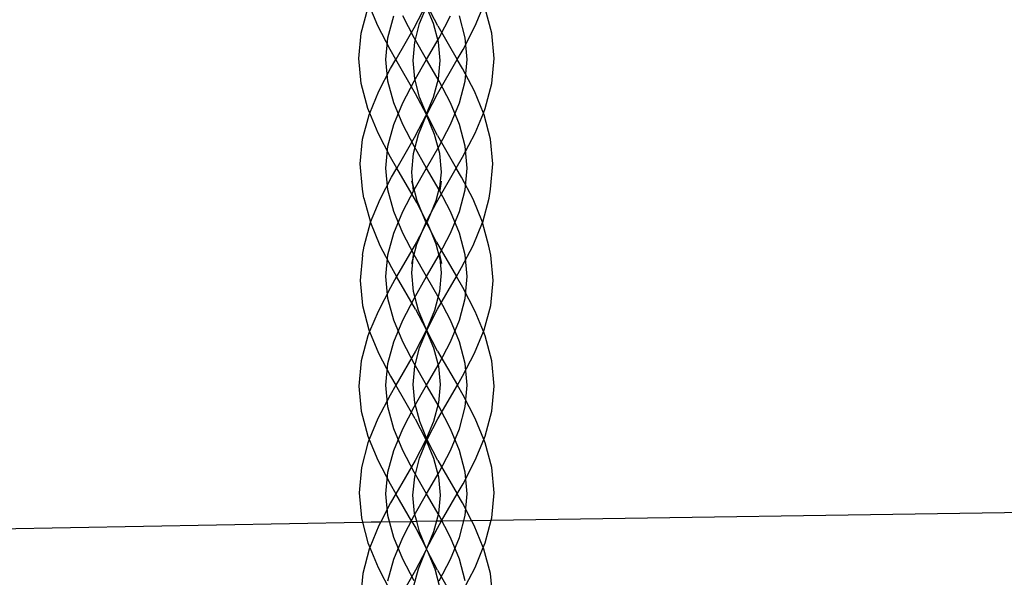
# Model space of a CAD drawing. Units: centimetres. Extents: x -329 to 394, y -294 to 262.
# Drawn here: x 60 to 79, y -38 to -27 of the extents above; entities that cross this region are included whole.
import ezdxf

# ---------------------------------------------------------------- set-up
doc = ezdxf.new("R2010")
doc.units = ezdxf.units.CM

msp = doc.modelspace()

# ---------------------------------------------------------------- linework, layer by layer
for p, q in [((66.707, -26.929), (66.535, -26.514)), ((68.651, -26.929), (68.823, -26.514)), ((66.376, -27.076), (66.507, -26.581)), ((67.451, -26.93), (67.658, -26.532)), ((67.541, -26.88), (67.679, -26.546)), ((67.817, -26.88), (67.679, -26.546)), ((67.907, -26.93), (67.7, -26.532)), ((68.982, -27.076), (68.851, -26.581)), ((66.909, -27.164), (67.024, -26.73)), ((67.429, -27.164), (67.203, -26.73)), ((67.442, -27.252), (67.541, -26.88)), ((67.915, -27.252), (67.817, -26.88)), ((67.929, -27.164), (68.155, -26.73)), ((68.449, -27.164), (68.334, -26.73)), ((66.33, -27.577), (66.376, -27.076)), ((66.951, -27.398), (66.707, -26.929)), ((67.451, -26.93), (67.066, -27.597)), ((67.907, -26.93), (68.292, -27.597)), ((68.407, -27.398), (68.651, -26.929)), ((69.028, -27.577), (68.982, -27.076)), ((66.869, -27.597), (66.909, -27.164)), ((67.409, -27.618), (67.442, -27.252)), ((67.679, -27.597), (67.429, -27.164)), ((67.679, -27.597), (67.929, -27.164)), ((67.949, -27.618), (67.915, -27.252)), ((68.488, -27.597), (68.449, -27.164)), ((67.066, -27.597), (66.951, -27.398)), ((68.292, -27.597), (68.407, -27.398)), ((66.376, -28.079), (66.33, -27.577)), ((66.909, -28.031), (66.869, -27.597)), ((66.96, -27.78), (67.066, -27.597)), ((67.461, -28.281), (67.066, -27.597)), ((67.442, -27.982), (67.409, -27.618)), ((67.429, -28.031), (67.679, -27.597)), ((67.929, -28.031), (67.679, -27.597)), ((67.897, -28.281), (68.292, -27.597)), ((67.916, -27.982), (67.949, -27.618)), ((68.397, -27.78), (68.292, -27.597)), ((68.449, -28.031), (68.488, -27.597)), ((68.982, -28.079), (69.028, -27.577)), ((66.725, -28.233), (66.96, -27.78)), ((68.633, -28.233), (68.397, -27.78)), ((66.508, -28.578), (66.376, -28.079)), ((67.024, -28.464), (66.909, -28.031)), ((67.203, -28.464), (67.429, -28.031)), ((67.54, -28.35), (67.442, -27.982)), ((67.818, -28.35), (67.916, -27.982)), ((68.155, -28.464), (67.929, -28.031)), ((68.334, -28.464), (68.449, -28.031)), ((68.849, -28.578), (68.982, -28.079)), ((66.545, -28.667), (66.725, -28.233)), ((67.676, -28.695), (67.461, -28.281)), ((67.682, -28.695), (67.897, -28.281)), ((68.813, -28.667), (68.633, -28.233)), ((67.024, -28.897), (67.203, -28.464)), ((67.203, -28.897), (67.024, -28.464)), ((67.679, -28.686), (67.54, -28.35)), ((67.679, -28.686), (67.818, -28.35)), ((68.155, -28.897), (68.334, -28.464)), ((68.334, -28.897), (68.155, -28.464)), ((66.545, -28.667), (66.508, -28.578)), ((66.53, -28.703), (66.545, -28.667)), ((66.711, -29.069), (66.545, -28.667)), ((67.676, -28.695), (67.679, -28.686)), ((67.682, -28.695), (67.679, -28.686)), ((68.647, -29.069), (68.813, -28.667)), ((68.813, -28.667), (68.849, -28.578)), ((68.827, -28.703), (68.813, -28.667)), ((66.402, -29.188), (66.53, -28.703)), ((67.46, -29.115), (67.662, -28.726)), ((67.518, -29.092), (67.679, -28.702)), ((67.662, -28.726), (67.676, -28.695)), ((67.679, -28.702), (67.676, -28.695)), ((67.679, -28.702), (67.682, -28.695)), ((67.84, -29.092), (67.679, -28.702)), ((67.695, -28.726), (67.682, -28.695)), ((67.898, -29.115), (67.695, -28.726)), ((68.956, -29.188), (68.827, -28.703)), ((66.96, -29.546), (66.711, -29.069)), ((66.909, -29.331), (67.024, -28.897)), ((67.429, -29.331), (67.203, -28.897)), ((67.929, -29.331), (68.155, -28.897)), ((68.449, -29.331), (68.334, -28.897)), ((68.398, -29.546), (68.647, -29.069)), ((66.356, -29.683), (66.402, -29.188)), ((67.46, -29.115), (67.085, -29.764)), ((67.416, -29.473), (67.518, -29.092)), ((67.941, -29.473), (67.84, -29.092)), ((67.898, -29.115), (68.272, -29.764)), ((69.001, -29.683), (68.956, -29.188)), ((66.869, -29.764), (66.909, -29.331)), ((67.383, -29.845), (67.416, -29.473)), ((67.679, -29.764), (67.429, -29.331)), ((67.679, -29.764), (67.929, -29.331)), ((67.975, -29.845), (67.941, -29.473)), ((68.488, -29.764), (68.449, -29.331)), ((67.085, -29.764), (66.96, -29.546)), ((68.272, -29.764), (68.398, -29.546)), ((66.402, -30.185), (66.356, -29.683)), ((66.909, -30.197), (66.869, -29.764)), ((66.982, -29.944), (67.085, -29.764)), ((67.482, -30.451), (67.085, -29.764)), ((67.405, -30.089), (67.383, -29.845)), ((67.429, -30.197), (67.679, -29.764)), ((67.929, -30.197), (67.679, -29.764)), ((67.876, -30.451), (68.272, -29.764)), ((67.953, -30.089), (67.975, -29.845)), ((68.376, -29.944), (68.272, -29.764)), ((68.449, -30.197), (68.488, -29.764)), ((68.955, -30.185), (69.001, -29.683)), ((66.751, -30.386), (66.982, -29.944)), ((67.388, -30.027), (67.416, -30.21)), ((67.405, -30.089), (67.388, -30.027)), ((67.969, -30.027), (67.942, -30.21)), ((67.969, -30.027), (67.953, -30.089)), ((68.606, -30.386), (68.376, -29.944)), ((66.43, -30.368), (66.402, -30.185)), ((67.024, -30.631), (66.909, -30.197)), ((67.203, -30.631), (67.429, -30.197)), ((67.492, -30.416), (67.405, -30.089)), ((67.416, -30.21), (67.405, -30.089)), ((67.953, -30.089), (67.866, -30.416)), ((68.155, -30.631), (67.929, -30.197)), ((67.942, -30.21), (67.953, -30.089)), ((68.334, -30.631), (68.449, -30.197)), ((68.928, -30.368), (68.955, -30.185)), ((66.43, -30.368), (66.557, -30.846)), ((66.561, -30.847), (66.751, -30.386)), ((67.599, -30.676), (67.482, -30.451)), ((67.599, -30.676), (67.492, -30.416)), ((67.866, -30.416), (67.759, -30.676)), ((67.759, -30.676), (67.876, -30.451)), ((68.797, -30.847), (68.606, -30.386)), ((68.801, -30.846), (68.928, -30.368)), ((67.024, -31.064), (67.203, -30.631)), ((67.203, -31.064), (67.024, -30.631)), ((68.334, -31.064), (68.155, -30.631)), ((68.155, -31.064), (68.334, -30.631)), ((66.434, -31.324), (66.559, -30.853)), ((66.557, -30.846), (66.561, -30.847)), ((66.559, -30.853), (66.561, -30.847)), ((66.559, -30.853), (66.747, -31.307)), ((67.659, -30.821), (67.599, -30.676)), ((67.679, -30.829), (67.599, -30.676)), ((67.655, -30.875), (67.671, -30.844)), ((67.671, -30.844), (67.659, -30.821)), ((67.671, -30.844), (67.679, -30.829)), ((67.679, -30.859), (67.671, -30.844)), ((67.679, -30.829), (67.759, -30.676)), ((67.687, -30.844), (67.679, -30.829)), ((67.687, -30.844), (67.679, -30.859)), ((67.699, -30.821), (67.687, -30.844)), ((67.703, -30.875), (67.687, -30.844)), ((67.759, -30.676), (67.699, -30.821)), ((68.61, -31.307), (68.798, -30.853)), ((68.797, -30.847), (68.801, -30.846)), ((68.798, -30.853), (68.797, -30.847)), ((68.923, -31.324), (68.798, -30.853)), ((67.595, -31.02), (67.479, -31.244)), ((67.487, -31.281), (67.595, -31.02)), ((67.679, -30.859), (67.595, -31.02)), ((67.595, -31.02), (67.655, -30.875)), ((67.763, -31.02), (67.679, -30.859)), ((67.763, -31.02), (67.703, -30.875)), ((67.871, -31.281), (67.763, -31.02)), ((67.879, -31.244), (67.763, -31.02)), ((66.909, -31.497), (67.024, -31.064)), ((67.479, -31.244), (67.082, -31.931)), ((67.429, -31.497), (67.203, -31.064)), ((67.879, -31.244), (68.276, -31.931)), ((67.929, -31.497), (68.155, -31.064)), ((68.449, -31.497), (68.334, -31.064)), ((66.399, -31.505), (66.434, -31.324)), ((66.747, -31.307), (66.978, -31.751)), ((67.412, -31.563), (67.487, -31.281)), ((67.945, -31.563), (67.871, -31.281)), ((68.379, -31.751), (68.61, -31.307)), ((68.959, -31.505), (68.923, -31.324)), ((66.399, -31.505), (66.353, -32.007)), ((66.869, -31.931), (66.909, -31.497)), ((67.419, -31.49), (67.384, -31.671)), ((67.384, -31.671), (67.412, -31.563)), ((67.386, -31.855), (67.412, -31.563)), ((67.412, -31.563), (67.419, -31.49)), ((67.679, -31.931), (67.429, -31.497)), ((67.679, -31.931), (67.929, -31.497)), ((67.939, -31.49), (67.974, -31.671)), ((67.939, -31.49), (67.945, -31.563)), ((67.945, -31.563), (67.972, -31.855)), ((67.974, -31.671), (67.945, -31.563)), ((68.488, -31.931), (68.449, -31.497)), ((69.005, -32.007), (68.959, -31.505)), ((66.978, -31.751), (67.082, -31.931)), ((68.276, -31.931), (68.379, -31.751)), ((66.353, -32.007), (66.398, -32.503)), ((66.909, -32.364), (66.869, -31.931)), ((67.082, -31.931), (66.958, -32.146)), ((67.458, -32.582), (67.082, -31.931)), ((67.42, -32.225), (67.386, -31.855)), ((67.429, -32.364), (67.679, -31.931)), ((67.929, -32.364), (67.679, -31.931)), ((67.9, -32.582), (68.276, -31.931)), ((67.972, -31.855), (67.938, -32.225)), ((68.4, -32.146), (68.276, -31.931)), ((68.449, -32.364), (68.488, -31.931)), ((68.959, -32.503), (69.005, -32.007)), ((66.958, -32.146), (66.71, -32.623)), ((67.521, -32.606), (67.42, -32.225)), ((67.938, -32.225), (67.837, -32.606)), ((68.648, -32.623), (68.4, -32.146)), ((67.024, -32.798), (66.909, -32.364)), ((67.203, -32.798), (67.429, -32.364)), ((68.155, -32.798), (67.929, -32.364)), ((68.334, -32.798), (68.449, -32.364)), ((66.398, -32.503), (66.527, -32.989)), ((67.458, -32.582), (67.661, -32.972)), ((67.679, -32.989), (67.521, -32.606)), ((67.837, -32.606), (67.679, -32.989)), ((67.696, -32.972), (67.9, -32.582)), ((68.83, -32.989), (68.959, -32.503)), ((66.71, -32.623), (66.543, -33.026)), ((67.203, -33.231), (67.024, -32.798)), ((67.024, -33.231), (67.203, -32.798)), ((68.334, -33.231), (68.155, -32.798)), ((68.155, -33.231), (68.334, -32.798)), ((68.815, -33.026), (68.648, -32.623)), ((66.527, -32.989), (66.543, -33.026)), ((67.674, -33.002), (67.459, -33.414)), ((67.541, -33.35), (67.679, -33.015)), ((67.661, -32.972), (67.674, -33.002)), ((67.679, -32.989), (67.674, -33.002)), ((67.674, -33.002), (67.679, -33.015)), ((67.684, -33.002), (67.679, -32.989)), ((67.679, -33.015), (67.684, -33.002)), ((67.679, -33.015), (67.817, -33.35)), ((67.684, -33.002), (67.696, -32.972)), ((67.899, -33.414), (67.684, -33.002)), ((68.815, -33.026), (68.83, -32.989)), ((66.507, -33.112), (66.375, -33.611)), ((66.543, -33.026), (66.507, -33.112)), ((66.543, -33.026), (66.722, -33.46)), ((68.636, -33.46), (68.815, -33.026)), ((68.85, -33.112), (68.815, -33.026)), ((68.982, -33.611), (68.85, -33.112)), ((66.909, -33.664), (67.024, -33.231)), ((67.429, -33.664), (67.203, -33.231)), ((67.443, -33.718), (67.541, -33.35)), ((67.817, -33.35), (67.915, -33.718)), ((67.929, -33.664), (68.155, -33.231)), ((68.449, -33.664), (68.334, -33.231)), ((66.722, -33.46), (66.959, -33.914)), ((67.459, -33.414), (67.064, -34.098)), ((67.899, -33.414), (68.293, -34.098)), ((68.399, -33.914), (68.636, -33.46)), ((66.375, -33.611), (66.329, -34.113)), ((66.869, -34.098), (66.909, -33.664)), ((67.41, -34.082), (67.443, -33.718)), ((67.679, -34.098), (67.429, -33.664)), ((67.679, -34.098), (67.929, -33.664)), ((67.915, -33.718), (67.948, -34.082)), ((68.488, -34.098), (68.449, -33.664)), ((69.028, -34.113), (68.982, -33.611)), ((66.959, -33.914), (67.064, -34.098)), ((68.293, -34.098), (68.399, -33.914)), ((66.329, -34.113), (66.375, -34.614)), ((66.909, -34.531), (66.869, -34.098)), ((67.064, -34.098), (66.95, -34.295)), ((67.451, -34.767), (67.064, -34.098)), ((67.443, -34.447), (67.41, -34.082)), ((67.429, -34.531), (67.679, -34.098)), ((67.929, -34.531), (67.679, -34.098)), ((67.907, -34.767), (68.293, -34.098)), ((67.948, -34.082), (67.915, -34.447)), ((68.407, -34.295), (68.293, -34.098)), ((68.449, -34.531), (68.488, -34.098)), ((68.983, -34.614), (69.028, -34.113)), ((66.95, -34.295), (66.707, -34.763)), ((68.651, -34.763), (68.407, -34.295)), ((67.024, -34.964), (66.909, -34.531)), ((67.203, -34.964), (67.429, -34.531)), ((67.542, -34.819), (67.443, -34.447)), ((67.915, -34.447), (67.816, -34.819)), ((68.155, -34.964), (67.929, -34.531)), ((68.334, -34.964), (68.449, -34.531)), ((66.375, -34.614), (66.506, -35.11)), ((66.707, -34.763), (66.535, -35.179)), ((67.451, -34.767), (67.658, -35.166)), ((67.699, -35.166), (67.907, -34.767)), ((68.823, -35.179), (68.651, -34.763)), ((68.851, -35.11), (68.983, -34.614)), ((67.024, -35.398), (67.203, -34.964)), ((67.203, -35.398), (67.024, -34.964)), ((67.679, -35.151), (67.542, -34.819)), ((67.816, -34.819), (67.679, -35.151)), ((68.334, -35.398), (68.155, -34.964)), ((68.155, -35.398), (68.334, -34.964)), ((66.506, -35.11), (66.535, -35.179)), ((67.658, -35.166), (67.666, -35.183)), ((67.679, -35.151), (67.666, -35.183)), ((67.692, -35.183), (67.679, -35.151)), ((67.692, -35.183), (67.699, -35.166)), ((68.823, -35.179), (68.851, -35.11)), ((66.508, -35.245), (66.377, -35.739)), ((66.535, -35.179), (66.508, -35.245)), ((66.535, -35.179), (66.707, -35.594)), ((67.658, -35.202), (67.451, -35.599)), ((67.54, -35.55), (67.679, -35.215)), ((67.666, -35.183), (67.658, -35.202)), ((67.666, -35.183), (67.679, -35.215)), ((67.679, -35.215), (67.692, -35.183)), ((67.679, -35.215), (67.817, -35.55)), ((67.7, -35.202), (67.692, -35.183)), ((67.906, -35.599), (67.7, -35.202)), ((68.651, -35.594), (68.823, -35.179)), ((68.85, -35.245), (68.823, -35.179)), ((68.981, -35.739), (68.85, -35.245)), ((66.909, -35.831), (67.024, -35.398)), ((67.429, -35.831), (67.203, -35.398)), ((67.442, -35.923), (67.54, -35.55)), ((67.817, -35.55), (67.916, -35.923)), ((67.929, -35.831), (68.155, -35.398)), ((68.449, -35.831), (68.334, -35.398)), ((66.377, -35.739), (66.331, -36.24)), ((66.707, -35.594), (66.951, -36.063)), ((67.451, -35.599), (67.067, -36.264)), ((67.906, -35.599), (68.291, -36.264)), ((68.407, -36.063), (68.651, -35.594)), ((69.027, -36.24), (68.981, -35.739)), ((66.869, -36.264), (66.909, -35.831)), ((67.408, -36.289), (67.442, -35.923)), ((67.679, -36.264), (67.429, -35.831)), ((67.679, -36.264), (67.929, -35.831)), ((67.916, -35.923), (67.95, -36.289)), ((68.488, -36.264), (68.449, -35.831)), ((66.951, -36.063), (67.067, -36.264)), ((68.291, -36.264), (68.407, -36.063)), ((66.331, -36.24), (66.377, -36.743)), ((66.909, -36.698), (66.869, -36.264)), ((67.067, -36.264), (66.962, -36.446)), ((67.383, -36.813), (67.067, -36.264)), ((67.441, -36.653), (67.408, -36.289)), ((67.429, -36.698), (67.679, -36.264)), ((67.929, -36.698), (67.679, -36.264)), ((67.95, -36.289), (67.916, -36.653)), ((67.979, -36.804), (68.291, -36.264)), ((68.396, -36.446), (68.291, -36.264)), ((68.449, -36.698), (68.488, -36.264)), ((68.981, -36.743), (69.027, -36.24)), ((66.962, -36.446), (66.766, -36.822)), ((68.577, -36.795), (68.396, -36.446)), ((66.377, -36.743), (66.399, -36.828)), ((67.024, -37.131), (66.909, -36.698)), ((67.203, -37.131), (67.429, -36.698)), ((67.483, -36.811), (67.441, -36.653)), ((67.916, -36.653), (67.876, -36.805)), ((68.155, -37.131), (67.929, -36.698)), ((68.334, -37.131), (68.449, -36.698)), ((68.969, -36.789), (81.414, -36.604)), ((68.969, -36.789), (68.981, -36.743)), ((51.736, -37.098), (66.399, -36.828)), ((66.399, -36.828), (66.575, -36.825)), ((66.399, -36.828), (66.509, -37.242)), ((66.727, -36.898), (66.547, -37.333)), ((66.575, -36.825), (66.766, -36.822)), ((66.766, -36.822), (66.727, -36.898)), ((66.766, -36.822), (67.383, -36.813)), ((67.383, -36.813), (67.483, -36.811)), ((67.383, -36.813), (67.462, -36.949)), ((67.483, -36.811), (67.876, -36.805)), ((67.539, -37.02), (67.483, -36.811)), ((67.876, -36.805), (67.819, -37.02)), ((67.876, -36.805), (67.979, -36.804)), ((67.895, -36.949), (67.979, -36.804)), ((67.979, -36.804), (68.577, -36.795)), ((68.577, -36.795), (68.969, -36.789)), ((68.631, -36.898), (68.577, -36.795)), ((68.811, -37.333), (68.631, -36.898)), ((68.849, -37.242), (68.969, -36.789)), ((67.024, -37.564), (67.203, -37.131)), ((67.203, -37.564), (67.024, -37.131)), ((67.462, -36.949), (67.679, -37.359)), ((67.679, -37.359), (67.539, -37.02)), ((67.679, -37.359), (67.895, -36.949)), ((67.819, -37.02), (67.679, -37.359)), ((68.155, -37.564), (68.334, -37.131)), ((68.334, -37.564), (68.155, -37.131)), ((66.509, -37.242), (66.547, -37.333)), ((66.547, -37.333), (66.533, -37.368)), ((66.547, -37.333), (66.712, -37.733)), ((68.646, -37.733), (68.811, -37.333)), ((68.811, -37.333), (68.849, -37.242)), ((68.825, -37.368), (68.811, -37.333)), ((66.533, -37.368), (66.404, -37.852)), ((67.663, -37.396), (67.461, -37.784)), ((67.515, -37.761), (67.663, -37.396)), ((67.68, -37.364), (67.663, -37.396)), ((67.68, -37.364), (67.679, -37.359)), ((67.694, -37.396), (67.68, -37.364)), ((67.896, -37.784), (67.694, -37.396)), ((67.694, -37.396), (67.842, -37.761)), ((68.953, -37.852), (68.825, -37.368)), ((66.909, -37.998), (67.024, -37.564)), ((67.429, -37.998), (67.203, -37.564)), ((67.929, -37.998), (68.155, -37.564)), ((68.449, -37.998), (68.334, -37.564)), ((66.404, -37.852), (66.359, -38.347)), ((66.712, -37.733), (66.961, -38.211)), ((67.461, -37.784), (67.088, -38.431)), ((67.414, -38.144), (67.515, -37.761)), ((67.842, -37.761), (67.944, -38.144)), ((67.896, -37.784), (68.27, -38.431)), ((68.397, -38.211), (68.646, -37.733)), ((68.999, -38.347), (68.953, -37.852))]:
    msp.add_line(p, q)

doc.saveas('drawing.dxf')
